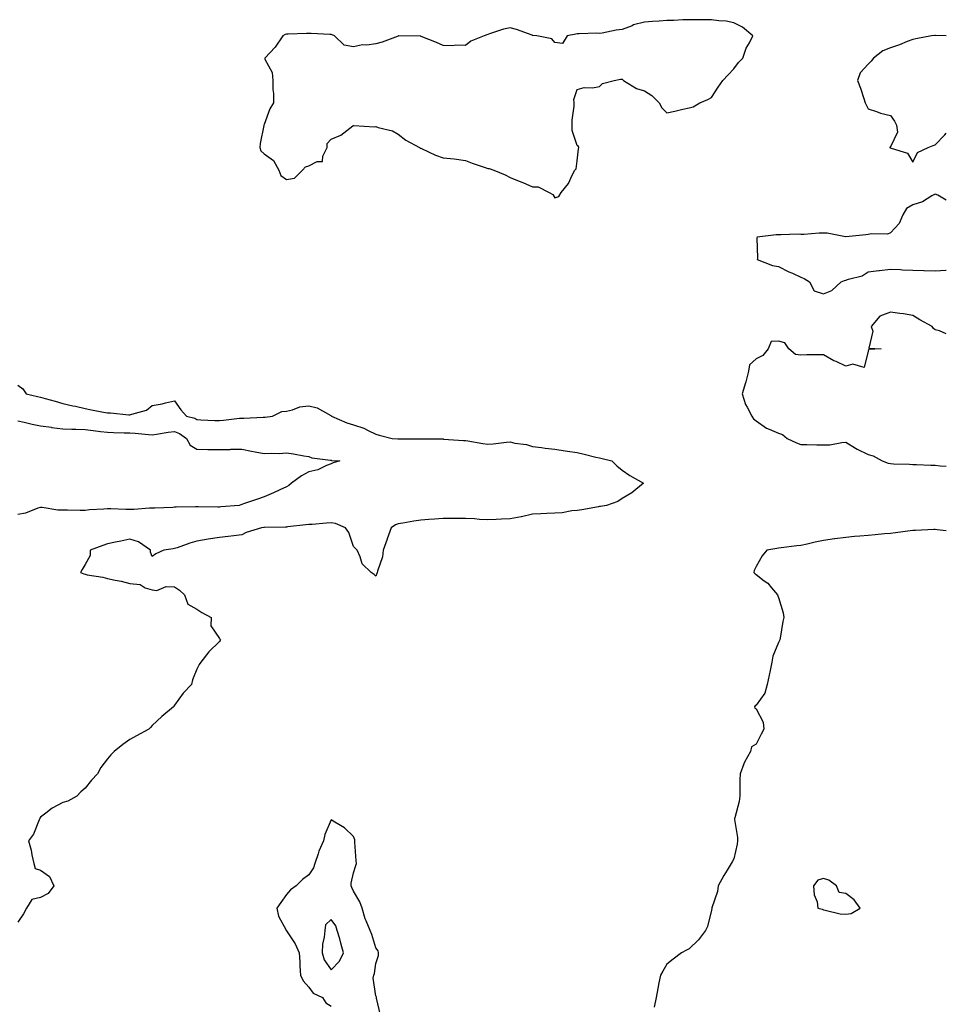
# Model space of a CAD drawing. Units: inches. Extents: x 955283 to 957923, y 7274138 to 7276778.
# Drawn here: x 957509 to 957923, y 7275839 to 7276279 of the extents above; entities that cross this region are included whole.
import ezdxf

# ---------------------------------------------------------------- set-up
doc = ezdxf.new("R2010")
doc.units = ezdxf.units.IN
doc.header["$MEASUREMENT"] = 0
doc.layers.add('Contour_95527274', color=7, linetype='Continuous', true_color=0xd2bedb)

msp = doc.modelspace()

# ---------------------------------------------------------------- linework, layer by layer
at = {"layer": 'Contour_95527274'}
for points in [[(957748.05, 7276199.55, 3188), (957749.85, 7276200.12, 3188), (957750.85, 7276201.92, 3188), (957754.07, 7276205.9, 3188), (957755.73, 7276209.6, 3188), (957757, 7276211.92, 3188), (957757.56, 7276212.41, 3188), (957758.05, 7276215.98, 3188), (957758.61, 7276221.36, 3188), (957758.79, 7276221.92, 3188), (957758.64, 7276222.51, 3188), (957758.05, 7276222.94, 3188), (957755.75, 7276229.62, 3188), (957755.79, 7276231.92, 3188), (957755.79, 7276234.18, 3188), (957756.61, 7276240.48, 3188), (957756.61, 7276241.92, 3188), (957756.58, 7276243.39, 3188), (957758.05, 7276247.86, 3188), (957761.17, 7276248.8, 3188), (957764.82, 7276248.69, 3188), (957768.05, 7276249.28, 3188), (957769.3, 7276250.67, 3188), (957774.51, 7276251.92, 3188), (957777.4, 7276252.57, 3188), (957778.05, 7276252.48, 3188), (957778.35, 7276252.22, 3188), (957778.78, 7276251.92, 3188), (957784.51, 7276248.38, 3188), (957788.05, 7276247.32, 3188), (957791.35, 7276245.22, 3188), (957794.61, 7276241.92, 3188), (957795.79, 7276239.66, 3188), (957798.05, 7276237.52, 3188), (957801.68, 7276238.29, 3188), (957805.19, 7276239.06, 3188), (957808.05, 7276239.68, 3188), (957809.85, 7276240.12, 3188), (957812.82, 7276241.92, 3188), (957816.47, 7276243.5, 3188), (957818.05, 7276244.42, 3188), (957821.04, 7276248.93, 3188), (957823.12, 7276251.92, 3188), (957825.42, 7276254.55, 3188), (957828.05, 7276257.14, 3188), (957830.04, 7276259.93, 3188), (957832.01, 7276261.92, 3188), (957833.53, 7276266.44, 3188), (957834.97, 7276268.84, 3188), (957836.52, 7276271.92, 3188), (957831.94, 7276275.81, 3188), (957828.05, 7276277.73, 3188), (957824.63, 7276278.5, 3188), (957821.39, 7276278.58, 3188), (957818.05, 7276279.12, 3188), (957815.25, 7276279.12, 3188), (957810.84, 7276279.13, 3188), (957808.05, 7276279.14, 3188), (957805.25, 7276279.12, 3188), (957801.21, 7276278.76, 3188), (957798.05, 7276278.74, 3188), (957794.61, 7276278.48, 3188), (957791.63, 7276278.34, 3188), (957788.05, 7276278.06, 3188), (957783.2, 7276276.77, 3188), (957782.59, 7276276.46, 3188), (957778.05, 7276274.69, 3188), (957775.45, 7276274.52, 3188), (957769.23, 7276273.1, 3188), (957768.05, 7276272.99, 3188), (957766.85, 7276273.12, 3188), (957758.88, 7276272.75, 3188), (957758.05, 7276272.88, 3188), (957757.37, 7276272.6, 3188), (957753.59, 7276271.92, 3188), (957751.42, 7276268.55, 3188), (957748.05, 7276269.01, 3188), (957746.69, 7276270.56, 3188), (957739.9, 7276271.92, 3188), (957738.22, 7276272.09, 3188), (957738.05, 7276272.09, 3188), (957737.82, 7276272.15, 3188), (957730.91, 7276274.78, 3188), (957728.05, 7276275.48, 3188), (957725.06, 7276274.91, 3188), (957718.87, 7276272.74, 3188), (957718.05, 7276272.54, 3188), (957717.56, 7276272.41, 3188), (957716.39, 7276271.92, 3188), (957710.5, 7276269.47, 3188), (957708.05, 7276267.59, 3188), (957703.81, 7276267.68, 3188), (957702.45, 7276267.52, 3188), (957698.05, 7276267.56, 3188), (957695.07, 7276268.94, 3188), (957688.34, 7276271.63, 3188), (957688.05, 7276271.75, 3188), (957687.89, 7276271.76, 3188), (957678.12, 7276271.85, 3188), (957678.05, 7276271.85, 3188), (957677.95, 7276271.82, 3188), (957670.83, 7276269.14, 3188), (957668.05, 7276268.37, 3188), (957663.91, 7276267.78, 3188), (957662.05, 7276267.92, 3188), (957658.05, 7276266.96, 3188), (957653.84, 7276267.71, 3188), (957649.46, 7276271.92, 3188), (957648.46, 7276272.33, 3188), (957648.05, 7276272.5, 3188), (957647.47, 7276272.5, 3188), (957639.14, 7276273.01, 3188), (957638.05, 7276273.02, 3188), (957637.02, 7276272.95, 3188), (957628.83, 7276272.7, 3188), (957628.05, 7276272.64, 3188), (957627.48, 7276272.49, 3188), (957626.46, 7276271.92, 3188), (957623.05, 7276266.92, 3188), (957618.37, 7276261.92, 3188), (957618.44, 7276261.53, 3188), (957621.66, 7276255.53, 3188), (957621.93, 7276251.92, 3188), (957622.01, 7276247.96, 3188), (957622.2, 7276246.07, 3188), (957622.28, 7276241.92, 3188), (957620.62, 7276239.35, 3188), (957618.05, 7276232.31, 3188), (957617.94, 7276232.03, 3188), (957617.94, 7276231.92, 3188), (957617.93, 7276231.8, 3188), (957616.25, 7276223.72, 3188), (957616.17, 7276221.92, 3188), (957616.58, 7276220.45, 3188), (957618.05, 7276219.22, 3188), (957622.3, 7276216.17, 3188), (957624.6, 7276211.92, 3188), (957625.61, 7276209.48, 3188), (957628.05, 7276207.68, 3188), (957631.71, 7276208.26, 3188), (957635.23, 7276211.92, 3188), (957636.61, 7276213.36, 3188), (957638.05, 7276213.76, 3188), (957641.82, 7276215.69, 3188), (957644.18, 7276215.79, 3188), (957644.28, 7276218.15, 3188), (957646.21, 7276221.92, 3188), (957646.2, 7276223.77, 3188), (957648.05, 7276225.7, 3188), (957652.42, 7276227.55, 3188), (957657.74, 7276231.61, 3188), (957658.05, 7276231.82, 3188), (957658.13, 7276231.84, 3188), (957667.34, 7276231.21, 3188), (957668.05, 7276231.31, 3188), (957669.01, 7276230.96, 3188), (957675.52, 7276229.39, 3188), (957678.05, 7276227.93, 3188), (957681.39, 7276225.26, 3188), (957687.47, 7276221.92, 3188), (957687.87, 7276221.74, 3188), (957688.05, 7276221.68, 3188), (957688.48, 7276221.49, 3188), (957694.67, 7276218.54, 3188), (957698.05, 7276217.33, 3188), (957703.05, 7276216.92, 3188), (957708.05, 7276216.21, 3188), (957711.11, 7276214.98, 3188), (957716.88, 7276213.09, 3188), (957718.05, 7276212.66, 3188), (957718.7, 7276212.57, 3188), (957720.77, 7276211.92, 3188), (957725.85, 7276209.72, 3188), (957728.05, 7276208.54, 3188), (957732.84, 7276206.71, 3188), (957733.64, 7276206.33, 3188), (957738.05, 7276204.4, 3188), (957740.55, 7276204.42, 3188), (957745.52, 7276201.92, 3188), (957747.06, 7276200.93, 3188)], [(957878.05, 7275879.19, 3189), (957880.41, 7275879.56, 3189), (957884.5, 7275881.92, 3189), (957881.8, 7275885.67, 3189), (957878.05, 7275888.51, 3189), (957875.09, 7275888.96, 3189), (957873.91, 7275891.92, 3189), (957870.55, 7275894.42, 3189), (957868.05, 7275895.16, 3189), (957865.61, 7275894.36, 3189), (957863.71, 7275891.92, 3189), (957863.95, 7275887.82, 3189), (957865.23, 7275884.74, 3189), (957865.56, 7275881.92, 3189), (957867.55, 7275881.42, 3189), (957868.05, 7275881.16, 3189), (957868.92, 7275881.05, 3189), (957875.54, 7275879.41, 3189)], [(957648.05, 7275854.34, 3189), (957651.77, 7275858.2, 3189), (957653.6, 7275861.92, 3189), (957652.4, 7275866.27, 3189), (957651.87, 7275868.1, 3189), (957650.79, 7275871.92, 3189), (957650.12, 7275873.99, 3189), (957648.05, 7275876.89, 3189), (957645.49, 7275874.48, 3189), (957645.18, 7275871.92, 3189), (957644.98, 7275868.85, 3189), (957644.21, 7275865.76, 3189), (957644.06, 7275861.92, 3189), (957644.92, 7275858.79, 3189)]]:
    msp.add_polyline3d(points, close=True, dxfattribs=at)
for points in [[(957923, 7276271.95, 3188), (957918.17, 7276272.04, 3188), (957917.93, 7276272.04, 3188), (957916.38, 7276271.92, 3188), (957909.38, 7276270.59, 3188), (957908.05, 7276270.32, 3188), (957905.46, 7276269.33, 3188), (957902.09, 7276267.88, 3188), (957898.05, 7276266.57, 3188), (957894.69, 7276265.28, 3188), (957890.51, 7276261.92, 3188), (957889.44, 7276260.53, 3188), (957888.05, 7276259.31, 3188), (957884.53, 7276255.44, 3188), (957883.36, 7276251.92, 3188), (957884.63, 7276248.5, 3188), (957886.07, 7276243.9, 3188), (957886.74, 7276241.92, 3188), (957887.16, 7276241.03, 3188), (957888.05, 7276239.27, 3188), (957891.87, 7276238.1, 3188), (957893.54, 7276237.41, 3188), (957898.05, 7276236.35, 3188), (957899.83, 7276233.7, 3188), (957900.8, 7276231.92, 3188), (957901.19, 7276228.78, 3188), (957898.05, 7276222.35, 3188), (957897.83, 7276222.14, 3188), (957897.78, 7276221.92, 3188), (957897.94, 7276221.81, 3188), (957898.05, 7276221.78, 3188), (957898.34, 7276221.63, 3188), (957905.59, 7276219.46, 3188), (957908.05, 7276215.42, 3188), (957910.14, 7276219.83, 3188), (957914.93, 7276221.92, 3188), (957917.08, 7276222.89, 3188), (957918.05, 7276223.14, 3188), (957922.3, 7276227.67, 3188), (957923, 7276228.41, 3188)], [(957923, 7276198.44, 3188), (957919.22, 7276200.75, 3188), (957918.05, 7276201.2, 3188), (957916.56, 7276200.43, 3188), (957912.33, 7276197.64, 3188), (957908.05, 7276196.4, 3188), (957905.2, 7276194.77, 3188), (957903.64, 7276191.92, 3188), (957901.94, 7276188.03, 3188), (957898.05, 7276183.87, 3188), (957896.69, 7276183.28, 3188), (957889.59, 7276183.46, 3188), (957888.05, 7276183.12, 3188), (957887.05, 7276182.92, 3188), (957878.13, 7276182, 3188), (957878.05, 7276181.99, 3188), (957877.98, 7276181.99, 3188), (957869.8, 7276183.67, 3188), (957868.05, 7276183.73, 3188), (957866.23, 7276183.74, 3188), (957859.27, 7276183.14, 3188), (957858.05, 7276183.15, 3188), (957856.74, 7276183.23, 3188), (957849.07, 7276182.94, 3188), (957848.05, 7276183.01, 3188), (957846.98, 7276182.99, 3188), (957838.44, 7276181.92, 3188), (957838.31, 7276181.66, 3188), (957838.6, 7276172.47, 3188), (957838.47, 7276171.92, 3188), (957845.38, 7276169.25, 3188), (957848.05, 7276168.79, 3188), (957852.6, 7276166.47, 3188), (957854.21, 7276165.76, 3188), (957858.05, 7276163.97, 3188), (957859.51, 7276163.38, 3188), (957861.91, 7276161.92, 3188), (957864, 7276157.87, 3188), (957868.05, 7276156.61, 3188), (957871.89, 7276158.08, 3188), (957875.95, 7276161.92, 3188), (957877.43, 7276162.54, 3188), (957878.05, 7276162.64, 3188), (957879.24, 7276163.11, 3188), (957885.32, 7276164.65, 3188), (957888.05, 7276166.39, 3188), (957892.91, 7276167.06, 3188), (957893.19, 7276167.06, 3188), (957898.05, 7276167.54, 3188), (957902.6, 7276167.37, 3188), (957903.49, 7276167.36, 3188), (957908.05, 7276167.19, 3188), (957913, 7276166.97, 3188), (957913.09, 7276166.96, 3188), (957918.05, 7276166.78, 3188), (957922.77, 7276167.2, 3188), (957923, 7276167.21, 3188)], [(957923, 7276138.68, 3188), (957920.01, 7276139.96, 3188), (957918.05, 7276140.46, 3188), (957917.21, 7276141.08, 3188), (957916.73, 7276141.92, 3188), (957911.12, 7276144.99, 3188), (957908.05, 7276146.81, 3188), (957903.8, 7276147.67, 3188), (957902.25, 7276147.72, 3188), (957898.05, 7276148.37, 3188), (957893.36, 7276146.61, 3188), (957889.35, 7276141.92, 3188), (957890.12, 7276139.85, 3188), (957888.4, 7276132.27, 3188), (957893.88, 7276131.92, 3188), (957888.23, 7276131.74, 3188), (957888.05, 7276130.92, 3188), (957886.3, 7276123.67, 3188), (957881.27, 7276125.14, 3188), (957878.05, 7276124.16, 3188), (957873.73, 7276126.24, 3188), (957872.79, 7276126.66, 3188), (957868.05, 7276129.31, 3188), (957865.4, 7276129.27, 3188), (957860.73, 7276129.24, 3188), (957858.05, 7276129.21, 3188), (957855.64, 7276129.51, 3188), (957852.67, 7276131.92, 3188), (957850.79, 7276134.66, 3188), (957848.05, 7276135.45, 3188), (957844.65, 7276135.32, 3188), (957843.37, 7276131.92, 3188), (957840.95, 7276129.02, 3188), (957838.05, 7276127.51, 3188), (957835.09, 7276124.88, 3188), (957834.64, 7276121.92, 3188), (957833.33, 7276117.2, 3188), (957833.22, 7276116.75, 3188), (957831.82, 7276111.92, 3188), (957833.27, 7276107.14, 3188), (957834.02, 7276105.95, 3188), (957836.05, 7276101.92, 3188), (957836.81, 7276100.68, 3188), (957838.05, 7276099.81, 3188), (957842.59, 7276096.46, 3188), (957843.88, 7276096.09, 3188), (957848.05, 7276094.28, 3188), (957849.83, 7276093.7, 3188), (957851.88, 7276091.92, 3188), (957856.06, 7276089.93, 3188), (957858.05, 7276089.23, 3188), (957860.73, 7276089.24, 3188), (957865.16, 7276089.03, 3188), (957868.05, 7276089.04, 3188), (957870.87, 7276089.1, 3188), (957876.26, 7276090.13, 3188), (957878.05, 7276090.19, 3188), (957882.37, 7276087.6, 3188), (957883.2, 7276087.07, 3188), (957888.05, 7276084.78, 3188), (957890.27, 7276084.14, 3188), (957894.3, 7276081.92, 3188), (957897.01, 7276080.88, 3188), (957898.05, 7276080.64, 3188), (957899.44, 7276080.53, 3188), (957906.53, 7276080.4, 3188), (957908.05, 7276080.25, 3188), (957909.74, 7276080.23, 3188), (957916.09, 7276079.96, 3188), (957918.05, 7276079.94, 3188), (957920.3, 7276079.67, 3188), (957923, 7276079.45, 3188)], [(957508.05, 7276115.72, 3187), (957510.25, 7276114.12, 3187), (957511.77, 7276111.92, 3187), (957516.84, 7276110.71, 3187), (957518.05, 7276110.33, 3187), (957520.25, 7276109.72, 3187), (957524.7, 7276108.57, 3187), (957528.05, 7276107.6, 3187), (957532.62, 7276106.49, 3187), (957533.69, 7276106.28, 3187), (957538.05, 7276105.27, 3187), (957540.9, 7276104.77, 3187), (957546.3, 7276103.67, 3187), (957548.05, 7276103.35, 3187), (957549.47, 7276103.34, 3187), (957557.58, 7276102.39, 3187), (957558.05, 7276102.39, 3187), (957558.89, 7276102.76, 3187), (957565.47, 7276104.5, 3187), (957568.05, 7276106.65, 3187), (957572.52, 7276107.45, 3187), (957573.99, 7276107.86, 3187), (957578.05, 7276108.71, 3187), (957580.85, 7276104.72, 3187), (957583.38, 7276101.92, 3187), (957587.06, 7276100.93, 3187), (957588.05, 7276100.31, 3187), (957589.71, 7276100.26, 3187), (957596.1, 7276099.97, 3187), (957598.05, 7276099.92, 3187), (957599.88, 7276100.09, 3187), (957607.07, 7276100.94, 3187), (957608.05, 7276101.04, 3187), (957609, 7276100.97, 3187), (957617.58, 7276101.45, 3187), (957618.05, 7276101.4, 3187), (957618.49, 7276101.48, 3187), (957621.78, 7276101.92, 3187), (957626.04, 7276103.93, 3187), (957628.05, 7276104.15, 3187), (957630.82, 7276104.69, 3187), (957634, 7276105.97, 3187), (957638.05, 7276106.44, 3187), (957641.75, 7276105.62, 3187), (957647.88, 7276102.09, 3187), (957648.05, 7276102.02, 3187), (957648.13, 7276102, 3187), (957648.19, 7276101.92, 3187), (957654.97, 7276098.84, 3187), (957658.05, 7276097.98, 3187), (957662.61, 7276096.48, 3187), (957664.56, 7276095.41, 3187), (957668.05, 7276093.8, 3187), (957669.51, 7276093.38, 3187), (957675.28, 7276091.92, 3187), (957677.84, 7276091.71, 3187), (957678.05, 7276091.69, 3187), (957678.28, 7276091.69, 3187), (957687.8, 7276091.67, 3187), (957688.05, 7276091.67, 3187), (957688.31, 7276091.66, 3187), (957697.81, 7276091.68, 3187), (957698.05, 7276091.67, 3187), (957698.32, 7276091.65, 3187), (957707.18, 7276091.05, 3187), (957708.05, 7276090.98, 3187), (957709.13, 7276090.84, 3187), (957715.79, 7276089.66, 3187), (957718.05, 7276089.38, 3187), (957720.47, 7276089.5, 3187), (957726.37, 7276090.24, 3187), (957728.05, 7276090.34, 3187), (957730.14, 7276089.83, 3187), (957735.34, 7276089.21, 3187), (957738.05, 7276088.3, 3187), (957742.12, 7276087.85, 3187), (957743.74, 7276087.61, 3187), (957748.05, 7276087.17, 3187), (957752.57, 7276086.44, 3187), (957753.68, 7276086.29, 3187), (957758.05, 7276085.61, 3187), (957761.06, 7276084.93, 3187), (957766.39, 7276083.58, 3187), (957768.05, 7276083.19, 3187), (957769.13, 7276083, 3187), (957773.43, 7276081.92, 3187), (957775.77, 7276079.64, 3187), (957778.05, 7276077.71, 3187), (957781.5, 7276075.37, 3187), (957787.69, 7276071.92, 3187), (957782.44, 7276067.53, 3187), (957778.05, 7276065.01, 3187), (957776.22, 7276063.75, 3187), (957771.11, 7276061.92, 3187), (957768.5, 7276061.47, 3187), (957768.05, 7276061.45, 3187), (957767.49, 7276061.36, 3187), (957760.01, 7276059.96, 3187), (957758.05, 7276059.67, 3187), (957755.61, 7276059.48, 3187), (957751.27, 7276058.7, 3187), (957748.05, 7276058.49, 3187), (957744.44, 7276058.31, 3187), (957741.79, 7276058.18, 3187), (957738.05, 7276057.98, 3187), (957733.06, 7276056.91, 3187), (957733.04, 7276056.91, 3187), (957728.05, 7276056.01, 3187), (957724.19, 7276055.78, 3187), (957721.86, 7276055.73, 3187), (957718.05, 7276055.51, 3187), (957714.35, 7276055.62, 3187), (957712.1, 7276055.97, 3187), (957708.05, 7276056.06, 3187), (957703.92, 7276056.05, 3187), (957702.22, 7276056.09, 3187), (957698.05, 7276056.08, 3187), (957694.17, 7276055.8, 3187), (957691.73, 7276055.6, 3187), (957688.05, 7276055.33, 3187), (957685.01, 7276054.96, 3187), (957680.1, 7276053.97, 3187), (957678.05, 7276053.68, 3187), (957676.72, 7276053.25, 3187), (957674.85, 7276051.92, 3187), (957673.1, 7276046.97, 3187), (957673.07, 7276046.9, 3187), (957671.32, 7276041.92, 3187), (957670.95, 7276039.02, 3187), (957668.72, 7276032.59, 3187), (957668.6, 7276031.92, 3187), (957668.49, 7276031.48, 3187), (957668.05, 7276030.35, 3187), (957667.24, 7276031.11, 3187), (957665.96, 7276031.92, 3187), (957661.9, 7276035.77, 3187), (957661.04, 7276038.93, 3187), (957659.63, 7276041.92, 3187), (957658.87, 7276042.74, 3187), (957658.05, 7276043.55, 3187), (957655.96, 7276049.83, 3187), (957654.42, 7276051.92, 3187), (957650, 7276053.87, 3187), (957648.05, 7276054.15, 3187), (957645.94, 7276054.03, 3187), (957639.57, 7276053.44, 3187), (957638.05, 7276053.36, 3187), (957636.73, 7276053.24, 3187), (957628.47, 7276052.34, 3187), (957628.05, 7276052.3, 3187), (957627.69, 7276052.28, 3187), (957618.18, 7276052.05, 3187), (957618.05, 7276052.04, 3187), (957617.94, 7276052.03, 3187), (957616.97, 7276051.92, 3187), (957610.1, 7276049.87, 3187), (957608.05, 7276048.79, 3187), (957604.48, 7276048.35, 3187), (957601.94, 7276048.03, 3187), (957598.05, 7276047.55, 3187), (957593.08, 7276046.89, 3187), (957593, 7276046.87, 3187), (957588.05, 7276046.03, 3187), (957584.86, 7276045.11, 3187), (957579.18, 7276043.05, 3187), (957578.05, 7276042.69, 3187), (957577.43, 7276042.54, 3187), (957573.3, 7276041.92, 3187), (957569.63, 7276040.34, 3187), (957568.05, 7276039.15, 3187), (957567.23, 7276041.1, 3187), (957567.34, 7276041.92, 3187), (957561.88, 7276045.75, 3187), (957558.05, 7276046.86, 3187), (957553.97, 7276046, 3187), (957551.6, 7276045.47, 3187), (957548.05, 7276044.71, 3187), (957545.92, 7276044.05, 3187), (957540.29, 7276041.92, 3187), (957540.34, 7276039.63, 3187), (957538.05, 7276035.47, 3187), (957536.7, 7276033.27, 3187), (957535.99, 7276031.92, 3187), (957537.46, 7276031.33, 3187), (957538.05, 7276031.19, 3187), (957538.98, 7276030.99, 3187), (957545.97, 7276029.84, 3187), (957548.05, 7276029.32, 3187), (957551.45, 7276028.52, 3187), (957554.22, 7276028.09, 3187), (957558.05, 7276026.98, 3187), (957562.69, 7276026.56, 3187), (957564.87, 7276025.1, 3187), (957568.05, 7276024.2, 3187), (957570.09, 7276023.96, 3187), (957574.24, 7276025.73, 3187), (957578.05, 7276025.58, 3187), (957580.17, 7276024.04, 3187), (957582.41, 7276021.92, 3187), (957583.9, 7276017.77, 3187), (957588.05, 7276015.6, 3187), (957590.19, 7276014.06, 3187), (957594.38, 7276011.92, 3187), (957594.31, 7276008.18, 3187), (957598.05, 7276002.43, 3187), (957598.25, 7276002.12, 3187), (957598.59, 7276001.92, 3187), (957598.42, 7276001.55, 3187), (957598.05, 7276001.05, 3187), (957593.42, 7275996.55, 3187), (957589.76, 7275991.92, 3187), (957589.09, 7275990.88, 3187), (957588.05, 7275988.75, 3187), (957586.05, 7275983.92, 3187), (957585.57, 7275981.92, 3187), (957581.95, 7275978.02, 3187), (957578.05, 7275972.68, 3187), (957577.76, 7275972.21, 3187), (957577.59, 7275971.92, 3187), (957572.35, 7275967.62, 3187), (957568.05, 7275963.53, 3187), (957567.24, 7275962.73, 3187), (957566.56, 7275961.92, 3187), (957561.01, 7275958.96, 3187), (957558.05, 7275957.24, 3187), (957554.85, 7275955.12, 3187), (957551, 7275951.92, 3187), (957549.48, 7275950.49, 3187), (957548.05, 7275948.67, 3187), (957545.15, 7275944.82, 3187), (957543.54, 7275941.92, 3187), (957540.89, 7275939.08, 3187), (957538.05, 7275935.52, 3187), (957536.12, 7275933.85, 3187), (957534.4, 7275931.92, 3187), (957530.27, 7275929.7, 3187), (957528.05, 7275929.18, 3187), (957523.3, 7275926.67, 3187), (957520.55, 7275924.42, 3187), (957518.05, 7275922.5, 3187), (957517.81, 7275922.16, 3187), (957517.76, 7275921.92, 3187), (957517.47, 7275921.34, 3187), (957515.05, 7275914.92, 3187), (957512.72, 7275911.92, 3187), (957514, 7275907.87, 3187), (957514.24, 7275905.73, 3187), (957515.12, 7275901.92, 3187), (957515.8, 7275899.67, 3187), (957518.05, 7275898.9, 3187), (957522.1, 7275895.97, 3187), (957524.01, 7275891.92, 3187), (957521.49, 7275888.48, 3187), (957518.05, 7275886.69, 3187), (957514.26, 7275885.71, 3187), (957511.86, 7275881.92, 3187), (957510.56, 7275879.41, 3187), (957508.05, 7275875.59, 3187)], [(957508.05, 7276099.71, 3186), (957510.86, 7276099.11, 3186), (957514.44, 7276098.31, 3186), (957518.05, 7276097.55, 3186), (957523.01, 7276096.88, 3186), (957523.1, 7276096.87, 3186), (957528.05, 7276096.27, 3186), (957532.19, 7276096.06, 3186), (957533.9, 7276096.07, 3186), (957538.05, 7276095.88, 3186), (957541.61, 7276095.48, 3186), (957544.92, 7276095.05, 3186), (957548.05, 7276094.69, 3186), (957550.72, 7276094.59, 3186), (957555.5, 7276094.47, 3186), (957558.05, 7276094.37, 3186), (957560.46, 7276094.33, 3186), (957566.37, 7276093.6, 3186), (957568.05, 7276093.56, 3186), (957569.91, 7276093.78, 3186), (957575.21, 7276094.76, 3186), (957578.05, 7276095.05, 3186), (957580.28, 7276094.15, 3186), (957583.4, 7276091.92, 3186), (957585.02, 7276088.89, 3186), (957588.05, 7276087.08, 3186), (957592.94, 7276087.03, 3186), (957593.15, 7276087.02, 3186), (957598.05, 7276086.96, 3186), (957602.94, 7276087.03, 3186), (957603.19, 7276087.06, 3186), (957608.05, 7276087.13, 3186), (957612.37, 7276086.24, 3186), (957614.03, 7276085.94, 3186), (957618.05, 7276085.14, 3186), (957621.51, 7276085.38, 3186), (957624.86, 7276085.11, 3186), (957628.05, 7276085.42, 3186), (957631.16, 7276085.03, 3186), (957635.78, 7276084.19, 3186), (957638.05, 7276083.87, 3186), (957639.34, 7276083.21, 3186), (957647.78, 7276082.19, 3186), (957648.05, 7276082.12, 3186), (957648.24, 7276082.11, 3186), (957651.91, 7276081.92, 3186), (957648.96, 7276081.01, 3186), (957648.05, 7276080.54, 3186), (957645.89, 7276079.76, 3186), (957642.13, 7276077.84, 3186), (957638.05, 7276076.94, 3186), (957634.85, 7276075.12, 3186), (957630.3, 7276071.92, 3186), (957629.08, 7276070.89, 3186), (957628.05, 7276070.34, 3186), (957625.11, 7276068.98, 3186), (957622.32, 7276067.65, 3186), (957618.05, 7276065.78, 3186), (957615.18, 7276064.79, 3186), (957608.83, 7276062.7, 3186), (957608.05, 7276062.44, 3186), (957607.68, 7276062.29, 3186), (957606.93, 7276061.92, 3186), (957598.71, 7276061.26, 3186), (957598.05, 7276061.22, 3186), (957597.35, 7276061.22, 3186), (957588.66, 7276061.31, 3186), (957588.05, 7276061.31, 3186), (957587.42, 7276061.3, 3186), (957578.79, 7276061.18, 3186), (957578.05, 7276061.15, 3186), (957577.23, 7276061.1, 3186), (957569.2, 7276060.77, 3186), (957568.05, 7276060.7, 3186), (957566.8, 7276060.67, 3186), (957559.8, 7276060.17, 3186), (957558.05, 7276060.14, 3186), (957556.22, 7276060.09, 3186), (957549.48, 7276060.49, 3186), (957548.05, 7276060.46, 3186), (957546.42, 7276060.29, 3186), (957539.99, 7276059.98, 3186), (957538.05, 7276059.76, 3186), (957535.85, 7276059.72, 3186), (957530.14, 7276059.83, 3186), (957528.05, 7276059.79, 3186), (957525.93, 7276059.8, 3186), (957518.9, 7276061.07, 3186), (957518.05, 7276061.08, 3186), (957516.89, 7276060.76, 3186), (957511.46, 7276058.51, 3186), (957508.05, 7276057.88, 3186)], [(957923, 7276050.64, 3188), (957918.88, 7276051.09, 3188), (957918.05, 7276051.22, 3188), (957917.38, 7276051.25, 3188), (957909.19, 7276050.78, 3188), (957908.05, 7276050.82, 3188), (957906.78, 7276050.65, 3188), (957900.28, 7276049.69, 3188), (957898.05, 7276049.41, 3188), (957895.32, 7276049.19, 3188), (957891.15, 7276048.82, 3188), (957888.05, 7276048.57, 3188), (957884.36, 7276048.23, 3188), (957881.96, 7276048.01, 3188), (957878.05, 7276047.64, 3188), (957873.11, 7276046.98, 3188), (957873.01, 7276046.96, 3188), (957868.05, 7276046.3, 3188), (957864.42, 7276045.55, 3188), (957860.82, 7276044.69, 3188), (957858.05, 7276044.09, 3188), (957856.12, 7276043.85, 3188), (957849.12, 7276042.99, 3188), (957848.05, 7276042.87, 3188), (957847.23, 7276042.74, 3188), (957842.74, 7276041.92, 3188), (957840.62, 7276039.35, 3188), (957838.05, 7276034.68, 3188), (957837.14, 7276032.83, 3188), (957836.92, 7276031.92, 3188), (957837.56, 7276031.43, 3188), (957838.05, 7276031.14, 3188), (957841.66, 7276028.31, 3188), (957843.26, 7276027.13, 3188), (957844.86, 7276025.11, 3188), (957847.5, 7276021.92, 3188), (957847.69, 7276021.56, 3188), (957848.05, 7276020.75, 3188), (957850.12, 7276013.99, 3188), (957850.37, 7276011.92, 3188), (957849.97, 7276010, 3188), (957848.79, 7276002.66, 3188), (957848.65, 7276001.92, 3188), (957848.47, 7276001.5, 3188), (957848.05, 7276000.67, 3188), (957845.44, 7275994.53, 3188), (957845.08, 7275991.92, 3188), (957844.24, 7275988.11, 3188), (957843.86, 7275986.11, 3188), (957842.86, 7275981.92, 3188), (957841.91, 7275978.06, 3188), (957838.05, 7275972.65, 3188), (957837.56, 7275972.41, 3188), (957837.2, 7275971.92, 3188), (957837.38, 7275971.25, 3188), (957838.05, 7275970.97, 3188), (957841.15, 7275965.02, 3188), (957841.4, 7275961.92, 3188), (957840.3, 7275959.67, 3188), (957838.05, 7275955.21, 3188), (957835.89, 7275954.08, 3188), (957835.45, 7275951.92, 3188), (957832.74, 7275947.23, 3188), (957832.52, 7275946.39, 3188), (957830.8, 7275941.92, 3188), (957830.76, 7275939.21, 3188), (957830.73, 7275934.6, 3188), (957830.7, 7275931.92, 3188), (957830.39, 7275929.58, 3188), (957828.44, 7275922.31, 3188), (957828.37, 7275921.92, 3188), (957828.38, 7275921.59, 3188), (957829.62, 7275913.49, 3188), (957829.63, 7275911.92, 3188), (957829.51, 7275910.46, 3188), (957828.05, 7275903.96, 3188), (957827.3, 7275902.67, 3188), (957826.84, 7275901.92, 3188), (957825.07, 7275898.94, 3188), (957823.55, 7275896.42, 3188), (957821.05, 7275891.92, 3188), (957820.67, 7275889.3, 3188), (957818.21, 7275882.08, 3188), (957818.18, 7275881.92, 3188), (957818.18, 7275881.79, 3188), (957818.05, 7275881, 3188), (957816.33, 7275873.64, 3188), (957815.34, 7275871.92, 3188), (957812.26, 7275867.71, 3188), (957808.05, 7275863.74, 3188), (957806.93, 7275863.04, 3188), (957804.6, 7275861.92, 3188), (957800.87, 7275859.1, 3188), (957798.05, 7275856.82, 3188), (957796.23, 7275853.74, 3188), (957795.26, 7275851.92, 3188), (957794.57, 7275848.44, 3188), (957794.06, 7275845.91, 3188), (957793.26, 7275841.92, 3188), (957792.38, 7275837.59, 3188)], [(957670.15, 7275834.02, 3188), (957668.32, 7275841.65, 3188), (957668.27, 7275841.92, 3188), (957668.23, 7275842.1, 3188), (957668.05, 7275842.76, 3188), (957666.76, 7275850.63, 3188), (957667.09, 7275851.92, 3188), (957667.36, 7275852.61, 3188), (957668.05, 7275857.21, 3188), (957669.2, 7275860.77, 3188), (957669.22, 7275861.92, 3188), (957668.98, 7275862.85, 3188), (957668.05, 7275864.12, 3188), (957666.24, 7275870.11, 3188), (957665.45, 7275871.92, 3188), (957663.74, 7275876.23, 3188), (957663.28, 7275877.15, 3188), (957661.93, 7275881.92, 3188), (957660.91, 7275884.78, 3188), (957658.05, 7275889.55, 3188), (957657.22, 7275891.09, 3188), (957656.93, 7275891.92, 3188), (957656.94, 7275893.03, 3188), (957658.05, 7275897.64, 3188), (957659.03, 7275900.94, 3188), (957659.3, 7275901.92, 3188), (957659.24, 7275903.11, 3188), (957658.64, 7275911.33, 3188), (957658.61, 7275911.92, 3188), (957658.57, 7275912.44, 3188), (957658.05, 7275913.93, 3188), (957653.94, 7275917.81, 3188), (957649.63, 7275920.34, 3188), (957648.05, 7275921.37, 3188), (957645.16, 7275914.81, 3188), (957644.66, 7275911.92, 3188), (957642.56, 7275907.41, 3188), (957642.25, 7275906.12, 3188), (957640.81, 7275901.92, 3188), (957640.07, 7275899.9, 3188), (957638.05, 7275896.75, 3188), (957635.22, 7275894.75, 3188), (957632.32, 7275891.92, 3188), (957629.83, 7275890.14, 3188), (957628.05, 7275888.02, 3188), (957625.56, 7275884.41, 3188), (957623.79, 7275881.92, 3188), (957624.51, 7275878.38, 3188), (957627.87, 7275872.1, 3188), (957627.93, 7275871.92, 3188), (957627.98, 7275871.85, 3188), (957628.05, 7275871.82, 3188), (957632, 7275865.87, 3188), (957633.74, 7275861.92, 3188), (957633.98, 7275857.85, 3188), (957634.09, 7275855.88, 3188), (957634.31, 7275851.92, 3188), (957635.5, 7275849.37, 3188), (957638.05, 7275846.52, 3188), (957640.06, 7275843.93, 3188), (957644.16, 7275841.92, 3188), (957645.7, 7275839.57, 3188), (957648.05, 7275838.01, 3188)]]:
    msp.add_polyline3d(points, dxfattribs=at)

doc.saveas('drawing.dxf')
